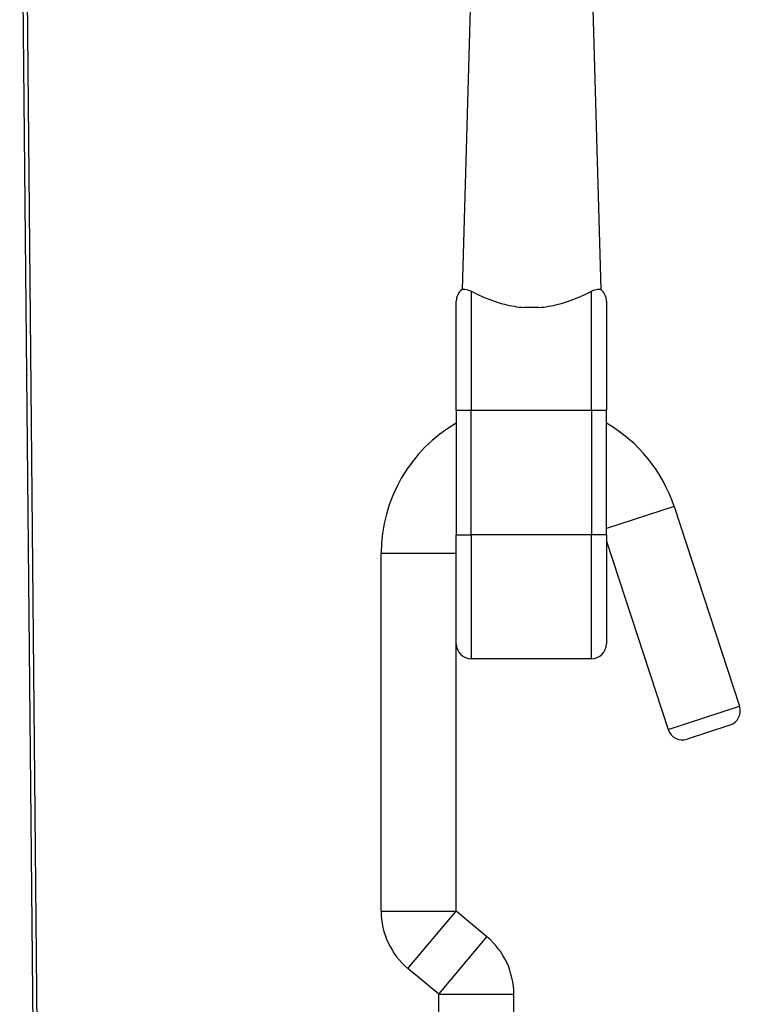
# Model space of a CAD drawing. Units: millimetres. Extents: x -22 to 652003, y -6624 to 3265.
# Drawn here: x 24534 to 24630, y -4161 to -4030 of the extents above; entities that cross this region are included whole.
import ezdxf

# ---------------------------------------------------------------- set-up
doc = ezdxf.new("R2010")
doc.units = ezdxf.units.MM
doc.header["$LTSCALE"] = 5
doc.layers.add('system', color=120, linetype='Continuous', lineweight=25)

msp = doc.modelspace()

# ---------------------------------------------------------------- linework, layer by layer
at = {"layer": 'system'}
for p, q in [((24544.34, -5084.96), (24533.76, -3977.83)), ((24534.33, -3984.69), (24544.89, -5084.96)), ((24594.25, -4010.42), (24592.67, -4066.01)), ((24609.55, -4010.42), (24611.13, -4066.01)), ((24593.9, -4066.25), (24593.9, -4082.09)), ((24609.9, -4082.09), (24609.9, -4066.25)), ((24591.9, -4082.09), (24591.9, -4067.59)), ((24611.9, -4067.59), (24611.9, -4082.09)), ((24602.85, -4068.42), (24600.95, -4068.42)), ((24591.9, -4082.09), (24593.9, -4082.09)), ((24591.9, -4082.09), (24591.9, -4098.71)), ((24593.9, -4098.71), (24593.9, -4082.09)), ((24593.9, -4082.09), (24609.9, -4082.09)), ((24609.9, -4082.09), (24609.9, -4098.71)), ((24609.9, -4082.09), (24611.9, -4082.09)), ((24611.9, -4098.71), (24611.9, -4082.09)), ((24620.9, -4094.93), (24611.9, -4097.88)), ((24620.9, -4094.93), (24629.62, -4121.54)), ((24591.9, -4098.71), (24593.9, -4098.71)), ((24591.9, -4113.21), (24591.9, -4098.71)), ((24593.9, -4098.71), (24593.9, -4115.21)), ((24609.9, -4098.71), (24593.9, -4098.71)), ((24609.9, -4115.21), (24609.9, -4098.71)), ((24611.9, -4098.71), (24609.9, -4098.71)), ((24611.9, -4098.71), (24611.9, -4113.21)), ((24611.9, -4099.56), (24620.12, -4124.65)), ((24581.9, -4101.16), (24591.9, -4101.16)), ((24581.9, -4148.83), (24581.9, -4101.16)), ((24591.9, -4148.83), (24591.9, -4113.21)), ((24609.9, -4115.21), (24593.9, -4115.21)), ((24620.12, -4124.65), (24629.62, -4121.54)), ((24628.35, -4124.06), (24622.65, -4125.93)), ((24581.9, -4148.83), (24591.9, -4148.83)), ((24585.47, -4156.49), (24591.9, -4148.83)), ((24595.99, -4152.26), (24591.9, -4148.83)), ((24589.56, -4159.92), (24595.99, -4152.26)), ((24589.56, -4159.92), (24585.47, -4156.49)), ((24589.56, -4159.92), (24599.56, -4159.92)), ((24589.56, -4162.59), (24589.56, -4159.92)), ((24599.56, -4162.59), (24599.56, -4159.92))]:
    msp.add_line(p, q, dxfattribs=at)
for centre, radius, start, end in [((24593.9, -4067.59), 2, 128.0004, 180), ((24609.9, -4067.59), 2, 0, 51.9996), ((24601.9, -4101.16), 20, 120, 180), ((24601.9, -4101.16), 20, 18.1458, 60), ((24593.9, -4113.21), 2, 180, 270), ((24609.9, -4113.21), 2, 270, 0), ((24627.72, -4122.16), 2, 288.1458, 18.1458), ((24622.02, -4124.03), 2, 198.1458, 288.1458), ((24591.9, -4148.83), 10, 180, 230), ((24589.56, -4159.92), 10, 0, 50)]:
    msp.add_arc(centre, radius, start, end, dxfattribs=at)
for points, knots in [([(24592.67, -4066.01), (24592.67, -4066.01), (24592.67, -4066.01), (24592.69, -4066), (24592.75, -4065.99), (24593.02, -4065.97), (24593.34, -4065.99), (24593.8, -4066.2), (24593.85, -4066.22), (24593.9, -4066.25)], [0.4503593, 0.4503593, 0.4503593, 0.4503593, 0.4836951, 0.4836951, 0.6053488, 0.6053488, 0.8592745, 0.8592745, 0.8877724, 0.8877724, 0.8877724, 0.8877724]), ([(24593.9, -4066.25), (24594.31, -4066.46), (24594.82, -4066.7), (24596.17, -4067.3), (24597.19, -4067.69), (24599.15, -4068.2), (24600.05, -4068.36), (24600.95, -4068.42)], [1.9025155, 1.9025155, 1.9025155, 1.9025155, 2.1473774, 2.1473774, 2.5070555, 2.5070555, 2.7727358, 2.7727358, 2.7727358, 2.7727358]), ([(24602.85, -4068.42), (24603.74, -4068.36), (24604.64, -4068.2), (24606.61, -4067.69), (24607.63, -4067.3), (24608.98, -4066.7), (24609.49, -4066.46), (24609.9, -4066.25)], [2.9607315, 2.9607315, 2.9607315, 2.9607315, 3.2264117, 3.2264117, 3.5860898, 3.5860898, 3.8309518, 3.8309518, 3.8309518, 3.8309518]), ([(24609.9, -4066.25), (24610.12, -4066.13), (24610.33, -4066.06), (24610.76, -4065.97), (24610.94, -4065.98), (24611.1, -4066), (24611.13, -4066.01), (24611.13, -4066.01), (24611.13, -4066.01), (24611.13, -4066.01)], [4.3548338, 4.3548338, 4.3548338, 4.3548338, 4.5252627, 4.5252627, 4.7510342, 4.7510342, 4.8823254, 4.8823254, 4.8883971, 4.8883971, 4.8883971, 4.8883971])]:
    msp.add_open_spline(points, degree=3, knots=knots, dxfattribs=at)

doc.saveas('drawing.dxf')
